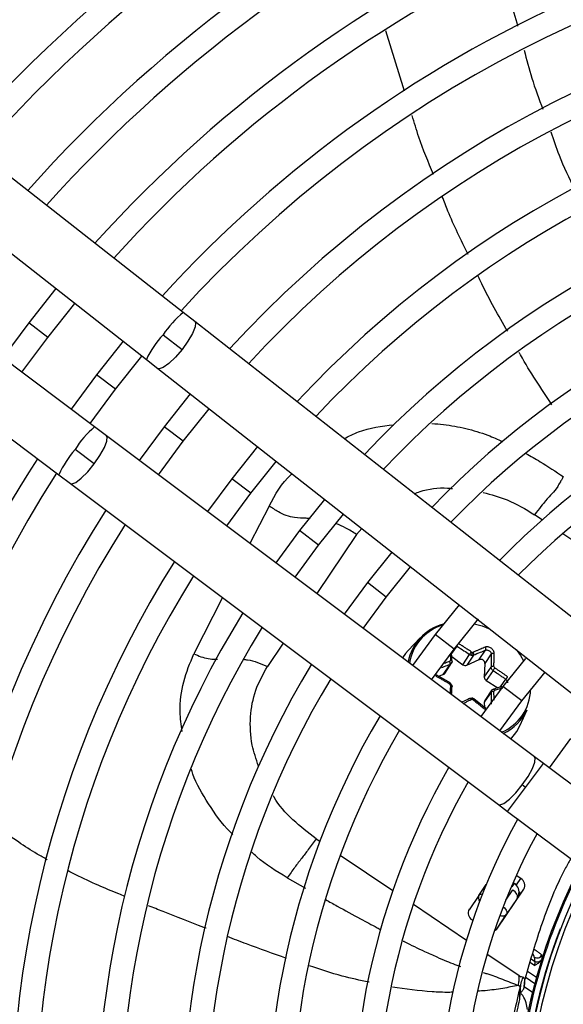
# Model space of a CAD drawing. Units: millimetres. Extents: x 5 to 414, y 3 to 291.
# Drawn here: x 110 to 114, y 246 to 254 of the extents above; entities that cross this region are included whole.
import ezdxf

# ---------------------------------------------------------------- set-up
doc = ezdxf.new("R2010")
doc.units = ezdxf.units.MM

msp = doc.modelspace()

# ---------------------------------------------------------------- linework, layer by layer
at = {"color": 7, "linetype": 'Continuous', "lineweight": 25}
for p, q in [((111.064, 251.3088), (106.3448, 255.0112)), ((106.0567, 254.6441), (110.7759, 250.9416)), ((110.3719, 250.415), (105.5742, 254.0152)), ((105.2941, 253.6419), (110.0918, 250.0418)), ((110.0698, 251.4956), (109.8574, 251.2281)), ((110.0055, 251.1145), (110.2167, 251.3804)), ((111.1539, 251.2382), (111.064, 251.3088)), ((109.8574, 251.2281), (109.654, 250.9538)), ((114.4426, 248.6581), (111.1539, 251.2382)), ((110.9071, 251.1352), (111.0543, 251.0198)), ((109.8033, 250.8417), (110.0055, 251.1145)), ((110.5944, 251.084), (110.3863, 250.8223)), ((110.5344, 250.7087), (110.7413, 250.9688)), ((110.7759, 250.9416), (110.8658, 250.8711)), ((110.3863, 250.8223), (110.1873, 250.5535)), ((110.8658, 250.8711), (114.1545, 248.2909)), ((110.3367, 250.4415), (110.5344, 250.7087)), ((111.1191, 250.6724), (110.9152, 250.4164)), ((111.0633, 250.3028), (111.266, 250.5571)), ((110.4633, 250.3465), (110.3719, 250.415)), ((113.8067, 247.8376), (110.4633, 250.3465)), ((110.9152, 250.4164), (110.7207, 250.1533)), ((110.8701, 250.0412), (111.0633, 250.3028)), ((110.3684, 250.1259), (110.2188, 250.2382)), ((111.6438, 250.2607), (111.4441, 250.0106)), ((111.5922, 249.897), (111.7907, 250.1455)), ((110.0918, 250.0418), (110.1832, 249.9732)), ((110.1832, 249.9732), (113.5266, 247.4643)), ((111.4441, 250.0106), (111.2542, 249.753)), ((111.4035, 249.6409), (111.5922, 249.897)), ((112.1685, 249.8491), (111.973, 249.6048)), ((112.1211, 249.4911), (112.3154, 249.7338)), ((111.973, 249.6048), (111.7876, 249.3527)), ((111.937, 249.2406), (112.1211, 249.4911)), ((112.6933, 249.4374), (112.5019, 249.1989)), ((112.65, 249.0853), (112.8402, 249.3221)), ((112.5019, 249.1989), (112.3211, 248.9524)), ((112.4705, 248.8403), (112.65, 249.0853)), ((113.2181, 249.0256), (113.0308, 248.7931)), ((113.1789, 248.6795), (113.3695, 248.9155)), ((112.9157, 248.7677), (112.8197, 248.6672)), ((113.0308, 248.7931), (112.8547, 248.552)), ((113.0041, 248.4399), (113.1789, 248.6795)), ((113.3759, 248.5964), (113.4261, 248.6708)), ((113.1612, 248.6203), (113.2475, 248.5572)), ((113.2475, 248.5572), (113.3008, 248.6363)), ((113.3315, 248.6319), (113.2781, 248.5529)), ((113.2781, 248.5529), (113.3759, 248.5964)), ((113.47, 248.641), (113.4198, 248.5665)), ((113.7369, 248.6066), (113.5597, 248.3872)), ((113.0951, 248.4808), (113.1485, 248.5598)), ((113.1067, 248.4895), (113.1631, 248.5731)), ((113.4198, 248.5665), (113.4152, 248.4597)), ((113.4152, 248.4597), (113.4685, 248.5388)), ((113.4838, 248.512), (113.4305, 248.4329)), ((113.1496, 248.415), (113.0435, 248.4753)), ((113.0571, 248.4676), (113.0951, 248.4808)), ((113.4305, 248.4329), (113.52, 248.3764)), ((113.7078, 248.2736), (113.89, 248.4985)), ((113.5597, 248.3872), (113.3883, 248.1516)), ((113.4753, 248.3607), (113.4189, 248.2771)), ((113.4283, 248.2139), (113.3331, 248.2903)), ((113.4685, 248.3424), (113.4152, 248.2633)), ((113.5377, 248.0394), (113.7078, 248.2736)), ((113.4152, 248.2633), (113.4169, 248.223)), ((113.6921, 248.0788), (113.7493, 248.2054)), ((114.0886, 247.9814), (113.922, 247.7511)), ((113.8777, 247.7844), (113.8067, 247.8376)), ((114.3063, 247.4627), (113.8777, 247.7844)), ((113.7376, 247.5977), (113.7118, 247.6171)), ((113.5266, 247.4643), (113.5976, 247.4111)), ((113.5976, 247.4111), (114.94, 246.4038)), ((113.7005, 246.8862), (113.6648, 246.9102)), ((113.3732, 246.7531), (113.4309, 246.8387)), ((113.6327, 246.8206), (113.6502, 246.8466)), ((113.3732, 246.7531), (113.2962, 246.6429)), ((113.5186, 246.4974), (113.7241, 246.802)), ((113.6729, 246.7315), (113.5892, 246.6074)), ((113.5157, 246.4945), (113.5892, 246.6074)), ((113.3212, 246.5623), (113.3257, 246.5593)), ((113.8662, 246.2625), (113.8645, 246.2888)), ((113.6921, 245.9481), (113.6996, 246.0565)), ((113.6939, 245.9941), (113.6957, 246.0457)), ((113.7271, 246.0413), (113.7918, 245.9977)), ((113.6919, 245.9417), (113.6939, 245.9941))]:
    msp.add_line(p, q, dxfattribs=at)
at = {"color": 8, "linetype": 'Continuous', "lineweight": 25}
for p, q in [((112.7927, 253.0395), (112.6467, 253.5107)), ((110.0055, 251.1145), (109.8574, 251.2281)), ((110.5344, 250.7087), (110.3863, 250.8223)), ((111.0633, 250.3028), (110.9152, 250.4164)), ((111.5922, 249.897), (111.4441, 250.0106)), ((111.7349, 249.7969), (111.5853, 249.5045)), ((113.8676, 249.6888), (113.8084, 249.7287)), ((112.1211, 249.4911), (111.973, 249.6048)), ((112.4183, 249.5752), (112.4589, 249.6212)), ((114.3839, 249.3406), (114.0277, 249.5808)), ((112.4183, 249.5752), (112.1067, 249.1133)), ((112.65, 249.0853), (112.5019, 249.1989)), ((111.37, 249.0826), (111.1468, 248.6422)), ((113.1789, 248.6795), (113.0308, 248.7931)), ((111.8454, 248.7259), (111.7228, 248.5441)), ((113.2, 248.7031), (113.1596, 248.6433)), ((113.5432, 248.3836), (113.5831, 248.4428)), ((113.7078, 248.2736), (113.5597, 248.3872)), ((113.7376, 247.5977), (113.8777, 247.7844)), ((113.5976, 247.4111), (113.7376, 247.5977)), ((112.1012, 247.1977), (112.1313, 247.1774)), ((112.2905, 247.07), (112.7011, 246.7931)), ((111.8762, 246.8928), (112.0177, 246.8112)), ((113.6677, 246.8376), (113.7005, 246.8862)), ((113.6327, 246.8206), (113.6272, 246.8243)), ((113.6398, 246.8536), (113.6502, 246.8466)), ((113.6502, 246.8466), (113.655, 246.848)), ((113.5835, 246.7181), (113.6371, 246.7976)), ((113.6729, 246.7315), (113.6775, 246.7328)), ((112.8614, 246.6849), (113.2757, 246.4055)), ((114.0103, 246.4917), (114.0074, 246.4928)), ((113.4377, 246.2962), (113.6765, 246.1351)), ((113.8076, 246.206), (113.7724, 246.2297)), ((113.7815, 246.2593), (113.808, 246.2415)), ((113.6765, 246.1351), (113.7, 246.1193)), ((113.7521, 246.1636), (113.8229, 246.1158)), ((113.809, 246.0645), (113.7413, 246.1101))]:
    msp.add_line(p, q, dxfattribs=at)
at = {"color": 8, "linetype": 'Continuous', "lineweight": 25, "flags": 128}
for points in [[(111.1537, 251.2384), (111.1594, 251.2294), (111.1568, 251.1962), (111.1365, 251.1459), (111.1009, 251.0847), (111.0543, 251.0198)], [(111.0543, 251.0198), (111.0023, 250.9591), (110.9513, 250.9099), (110.9073, 250.8782), (110.8757, 250.8678), (110.8658, 250.8711)], [(110.3684, 250.1259), (110.4136, 250.1918), (110.4479, 250.2538), (110.4671, 250.3045), (110.469, 250.3377), (110.4633, 250.3465)], [(110.183, 249.9734), (110.1932, 249.9701), (110.2245, 249.9813), (110.2678, 250.0139), (110.3178, 250.0642), (110.3684, 250.1259)], [(113.7118, 247.6171), (113.757, 247.683), (113.7913, 247.745), (113.8105, 247.7957), (113.8124, 247.8289), (113.8067, 247.8376)], [(113.5266, 247.4643), (113.5366, 247.4613), (113.568, 247.4724), (113.6112, 247.5051), (113.6612, 247.5553), (113.7118, 247.6171)], [(113.5631, 246.6662), (113.5636, 246.6657), (113.5728, 246.6572), (113.5805, 246.6481), (113.5864, 246.6389), (113.5904, 246.6299), (113.5922, 246.6215), (113.5918, 246.6139), (113.5892, 246.6074)]]:
    msp.add_lwpolyline(points, dxfattribs=at)
at = {"color": 7, "linetype": 'Continuous', "lineweight": 25, "flags": 128}
for points in [[(113.3369, 248.8768), (113.3984, 248.86), (113.4616, 248.8345)], [(112.8197, 248.6672), (112.7994, 248.6442), (112.7755, 248.6114)], [(113.6638, 248.6759), (113.6978, 248.629), (113.7216, 248.5885)], [(113.1638, 248.5823), (113.1644, 248.584), (113.1644, 248.5856), (113.1637, 248.5872), (113.1623, 248.5887), (113.1603, 248.5899), (113.1578, 248.5909), (113.1549, 248.5917), (113.1517, 248.5921)], [(113.1485, 248.4127), (113.1492, 248.414), (113.1496, 248.4148), (113.1496, 248.4149), (113.1493, 248.4145), (113.1486, 248.4135), (113.1476, 248.412), (113.1464, 248.41), (113.1449, 248.4076)], [(113.1638, 248.3859), (113.1644, 248.3873), (113.1644, 248.3888), (113.1637, 248.3902), (113.1623, 248.3916), (113.1603, 248.3929), (113.1578, 248.394), (113.1549, 248.3949), (113.1517, 248.3956)], [(113.4838, 248.3648), (113.4851, 248.3661), (113.4867, 248.3667), (113.4884, 248.3666), (113.4902, 248.3659), (113.4921, 248.3645), (113.494, 248.3625), (113.4957, 248.3601), (113.4973, 248.3573)], [(113.3162, 248.2948), (113.3172, 248.2959), (113.3182, 248.2964), (113.3191, 248.2963), (113.3198, 248.2954), (113.3204, 248.2938), (113.3209, 248.2917), (113.3211, 248.2891), (113.3211, 248.2861)], [(113.6233, 247.9753), (113.6683, 248.0342), (113.6921, 248.0788)], [(113.6729, 246.7315), (113.6755, 246.738), (113.6759, 246.7456), (113.6741, 246.7541), (113.6701, 246.763), (113.6642, 246.7722), (113.6565, 246.7813), (113.6473, 246.7898), (113.6371, 246.7976)]]:
    msp.add_lwpolyline(points, dxfattribs=at)
at = {"color": 7, "linetype": 'Continuous', "lineweight": 25}
for centre, radius in [((118.0554, 245.0709), 18.0032), ((118.0554, 244.9376), 15.7667), ((118.0554, 244.9376), 15.7333), ((118.0554, 244.9376), 15.6133), ((118.0554, 244.9376), 15.58)]:
    msp.add_circle(centre, radius, dxfattribs=at)
for centre, radius, start, end in [((118.0554, 244.9376), 13, 112.99951, 138.81006), ((118.0554, 244.9376), 12.8133, 113.00679, 138.76524), ((118.0554, 244.9376), 12.3333, 113.02651, 138.64374), ((118.0554, 244.9376), 12.1467, 113.0346, 138.59389), ((118.0554, 244.9376), 11.6667, 113.0566, 138.45837), ((118.0554, 244.9376), 11.48, 113.06565, 138.4026), ((118.0554, 244.9376), 11, 113.09033, 138.25049), ((118.0554, 244.9376), 10.8133, 113.10052, 138.18768), ((118.0554, 244.9376), 10.3333, 113.12842, 138.01572), ((118.0554, 244.9376), 9.48, 57.33308, 137.66692), ((118.0554, 244.9376), 10.1467, 113.13998, 137.94445), ((118.0554, 244.9376), 9, 57.55842, 137.44158), ((118.0554, 244.9376), 9.6667, 113.17176, 137.7485), ((118.0554, 244.9376), 8.8133, 57.65271, 137.34729), ((118.0554, 244.9376), 8.3333, 57.91461, 137.08539), ((118.0554, 244.9376), 8.1467, 58.02483, 136.97517), ((118.0554, 244.9376), 7.6667, 58.33299, 136.66701), ((118.0554, 244.9376), 7.48, 58.46356, 136.53644), ((118.0554, 244.9376), 7, 58.83142, 136.16858), ((118.0554, 244.9376), 6.8133, 58.98855, 136.032), ((118.0554, 244.9376), 6.3333, 59.43537, 135.56463), ((118.0554, 244.9376), 6.1467, 59.6281, 135.3719), ((118.0554, 244.9376), 9.6667, 147.2515, 171.82824), ((118.0554, 244.9376), 9.48, 147.33308, 227.66692), ((118.0554, 244.9376), 9, 147.55842, 227.44158), ((118.0554, 244.9376), 8.8133, 147.65271, 227.34729), ((118.0554, 244.9376), 8.3333, 147.91461, 227.08539), ((118.0554, 244.9376), 8.1467, 148.02483, 226.97517), ((118.0554, 244.9376), 7.6667, 148.33299, 226.66701), ((118.0554, 244.9376), 7.48, 148.46356, 226.53644), ((113.1925, 248.5068), 0.3798, 105.09128, 169.12796), ((113.192, 248.5159), 0.3642, 135.80583, 171.56972), ((113.2736, 248.6512), 0.0476, 333.57948, 2.5069), ((113.3231, 248.6658), 0.0126, 261.0317, 292.51351), ((113.1224, 248.567), 0.027, 344.68591, 33.76699), ((113.3874, 248.566), 0.0324, 0.84709, 110.7632), ((118.0554, 244.9376), 7, 148.83142, 226.16858), ((113.2667, 248.5819), 0.0313, 232.22649, 291.52926), ((113.4837, 248.5224), 0.0224, 72.5246, 132.73234), ((113.3069, 248.6469), 0.2225, 322.65924, 328.81355), ((118.0554, 244.9376), 6.8133, 148.98855, 226.01145), ((113.088, 248.5022), 0.0226, 288.33452, 325.70157), ((113.4464, 248.4597), 0.0312, 179.99272, 239.41326), ((113.4847, 248.321), 0.0268, 77.72399, 127.19277), ((113.3193, 248.2741), 0.0122, 81.31494, 114.55176), ((113.4379, 248.2645), 0.0227, 146.40933, 183.02859), ((113.4077, 248.3617), 0.3756, 294.54209, 335.41766), ((118.0554, 244.9376), 6.3333, 149.45392, 225.56463), ((118.0554, 244.9376), 6.1467, 149.6281, 225.3719), ((118.0554, 244.9376), 5.6667, 150.18241, 224.72117), ((118.0554, 244.9376), 5.48, 150.42441, 224.57559), ((118.0554, 244.9376), 5, 151.13041, 223.86959), ((118.0554, 244.9376), 4.8133, 151.44338, 223.55662), ((118.0554, 244.9376), 4.3933, 152.24597, 178.23393), ((113.6696, 246.8321), 0.0622, 331.0878, 60.3131), ((118.0554, 244.9376), 4.3333, 153.18078, 221.81922), ((113.641, 246.7719), 0.0521, 326.90303, 12.34981), ((118.0554, 244.9376), 4.3, 154.62733, 220.37267), ((113.352, 246.6164), 0.0622, 151.0878, 240.3131), ((113.4771, 246.5258), 0.0503, 291.42151, 325.60849), ((118.0554, 244.9376), 4.3364, 158.98389, 177.72111), ((113.8277, 246.3063), 0.0408, 237.99776, 334.54089), ((113.8295, 246.2766), 0.0412, 238.45863, 317.70643)]:
    msp.add_arc(centre, radius, start, end, dxfattribs=at)
at = {"color": 8, "linetype": 'Continuous', "lineweight": 25}
for centre, radius, start, end in [((111.5866, 250.6784), 0.8187, 129.66081, 146.08599), ((111.4051, 250.6565), 0.6908, 136.12796, 155.62286), ((110.8101, 249.8811), 0.6908, 129.37714, 148.87204), ((110.8359, 249.7001), 0.8187, 138.91401, 155.33919), ((113.2032, 248.5018), 0.3821, 107.61256, 135.4656), ((113.4077, 248.3702), 0.3691, 292.77062, 358.68071), ((118.0554, 244.9376), 4.3836, 152.26648, 178.23393), ((113.3956, 246.7325), 0.0305, 81.11841, 137.44617), ((113.6091, 246.7791), 0.0833, 333.73202, 0.63381)]:
    msp.add_arc(centre, radius, start, end, dxfattribs=at)
at = {"color": 7, "linetype": 'Continuous', "lineweight": 25}
for centre, major_axis, ratio, start_param, end_param in [((113.3207, 248.6648), (0.0114, -0.007), 0.809683, 4.638299, 5.204123), ((113.1386, 248.593), (0.0122, -0.0058), 0.836997, 5.587582, 6.718719), ((113.503, 248.541), (0.0107, -0.0081), 0.811505, 3.65982, 4.790957), ((113.1386, 248.3974), (0.012, -0.006), 0.886276, 0.362455, 1.493593), ((113.503, 248.3454), (0.00995, -0.00914), 0.837424, 2.697447, 3.828584), ((113.3208, 248.2736), (0.00998, -0.00899), 0.884195, 1.655182, 2.221006), ((113.6034, 246.7775), (0.0667, 0.0503), 0.997248, 5.382754, 6.612907)]:
    msp.add_ellipse(centre, major_axis=major_axis, ratio=ratio, start_param=start_param, end_param=end_param, dxfattribs=at)
at = {"color": 8, "linetype": 'Continuous', "lineweight": 25}
for centre, major_axis, ratio, start_param, end_param in [((113.442, 246.7062), (0.0684, -0.0475), 0.540313, 3.156513, 4.033093), ((113.6034, 246.7775), (0.0667, 0.0503), 0.997248, 5.05161, 5.382754), ((113.7275, 246.3245), (0.0766, -0.0605), 0.297179, 0.253667, 0.800738)]:
    msp.add_ellipse(centre, major_axis=major_axis, ratio=ratio, start_param=start_param, end_param=end_param, dxfattribs=at)
for points, knots in [([(112.2923, 256.2335), (112.0104, 256.0801), (111.4424, 255.771), (110.6504, 255.234), (109.9016, 254.6471), (109.2575, 254.0524), (108.809, 253.5929), (108.6014, 253.345), (108.5487, 253.2821)], [0, 0, 0, 0, 0.191347, 0.385445, 0.582475, 0.781998, 0.944661, 1, 1, 1, 1]), ([(113.0186, 252.3885), (112.9781, 252.4849), (112.9148, 252.6355), (112.8685, 252.7923), (112.8518, 252.8488)], [0, 0, 0, 0, 0.639915, 1, 1, 1, 1]), ([(113.289, 251.7629), (113.2338, 251.8747), (113.1609, 252.0222), (113.1019, 252.1759), (113.0875, 252.2131)], [0, 0, 0, 0, 0.757825, 1, 1, 1, 1]), ([(113.5981, 251.1621), (113.5272, 251.2842), (113.4454, 251.4251), (113.3773, 251.573), (113.3682, 251.5927)], [0, 0, 0, 0, 0.867088, 1, 1, 1, 1]), ([(113.9441, 250.5888), (113.8582, 250.7159), (113.7682, 250.849), (113.6916, 250.9902), (113.6881, 250.9966)], [0, 0, 0, 0, 0.954407, 1, 1, 1, 1]), ([(112.3202, 250.3232), (112.3573, 250.3425), (112.4747, 250.4034), (112.614, 250.4206), (112.7092, 250.4323)], [0, 0, 0, 0, 0.316342, 1, 1, 1, 1]), ([(113.0064, 250.4409), (113.0366, 250.4391), (113.1247, 250.4338), (113.2714, 250.404), (113.4264, 250.3607), (113.5203, 250.3174), (113.5586, 250.2997)], [0, 0, 0, 0, 0.16208, 0.473332, 0.785164, 1, 1, 1, 1]), ([(113.7403, 250.2084), (113.7776, 250.187), (113.8777, 250.1295), (113.9728, 250.0665), (114.0326, 250.027)], [0, 0, 0, 0, 0.372465, 1, 1, 1, 1]), ([(111.7349, 249.7969), (111.7825, 249.8872), (111.8314, 249.98), (111.9121, 250.0468), (111.9142, 250.0485)], [0, 0, 0, 0, 0.973655, 1, 1, 1, 1]), ([(112.8685, 249.893), (112.8835, 249.8988), (112.9633, 249.9295), (113.0667, 249.9435), (113.1535, 249.9347), (113.1659, 249.9334)], [0, 0, 0, 0, 0.165652, 0.880684, 1, 1, 1, 1]), ([(113.4057, 249.9025), (113.4691, 249.8861), (113.6106, 249.8496), (113.7381, 249.7717), (113.8084, 249.7287)], [0, 0, 0, 0, 0.4483307, 1, 1, 1, 1]), ([(112.0544, 249.6991), (112.0443, 249.6998), (112.004, 249.7024), (111.9458, 249.7022), (111.87, 249.7181), (111.8013, 249.7536), (111.7586, 249.7815), (111.7349, 249.7969)], [0, 0, 0, 0, 0.098601, 0.39299, 0.591987, 0.774162, 1, 1, 1, 1]), ([(112.4183, 249.5752), (112.3902, 249.5927), (112.3401, 249.6239), (112.2869, 249.6467), (112.2635, 249.6567)], [0, 0, 0, 0, 0.559933, 1, 1, 1, 1]), ([(111.0548, 248.0346), (111.0479, 248.0863), (111.0302, 248.2193), (111.0581, 248.4276), (111.1172, 248.5707), (111.1468, 248.6422)], [0, 0, 0, 0, 0.240695, 0.620723, 1, 1, 1, 1]), ([(111.1468, 248.6422), (111.1836, 248.6265), (111.2374, 248.6036), (111.303, 248.5998), (111.3256, 248.6012), (111.3317, 248.6015)], [0, 0, 0, 0, 0.613027, 0.894086, 1, 1, 1, 1]), ([(111.5347, 248.599), (111.5451, 248.5979), (111.6079, 248.5909), (111.6705, 248.5654), (111.7228, 248.5441)], [0, 0, 0, 0, 0.166039, 1, 1, 1, 1]), ([(113.1449, 248.582), (113.1339, 248.5781), (113.1199, 248.5731), (113.1058, 248.5678), (113.1027, 248.5666)], [0, 0, 0, 0, 0.7797464, 1, 1, 1, 1]), ([(113.1487, 248.6348), (113.1488, 248.6346), (113.1493, 248.6273), (113.1504, 248.613), (113.1513, 248.5989), (113.1517, 248.5921)], [0, 0, 0, 0, 0.014475, 0.523878, 1, 1, 1, 1]), ([(111.652, 247.7655), (111.6334, 247.8199), (111.5899, 247.947), (111.5825, 248.15), (111.6197, 248.362), (111.6884, 248.4834), (111.7228, 248.5441)], [0, 0, 0, 0, 0.199834, 0.466572, 0.733265, 1, 1, 1, 1]), ([(113.081, 248.5346), (113.0881, 248.5373), (113.1108, 248.5461), (113.1332, 248.5543), (113.1485, 248.5598)], [0, 0, 0, 0, 0.313543, 1, 1, 1, 1]), ([(113.5831, 248.4428), (113.5853, 248.4408), (113.5893, 248.4372), (113.5938, 248.4301), (113.5967, 248.4227), (113.5971, 248.4178), (113.5973, 248.4153)], [0, 0, 0, 0, 0.267568, 0.501312, 0.755389, 1, 1, 1, 1]), ([(113.1517, 248.3956), (113.151, 248.3842), (113.1497, 248.3649), (113.1483, 248.3437), (113.1475, 248.334), (113.1474, 248.3324)], [0, 0, 0, 0, 0.544444, 0.921848, 1, 1, 1, 1]), ([(113.492, 248.2803), (113.4919, 248.2877), (113.4916, 248.3029), (113.4911, 248.3252), (113.4906, 248.34), (113.4904, 248.3472)], [0, 0, 0, 0, 0.32979, 0.676211, 1, 1, 1, 1]), ([(113.4973, 248.3573), (113.5078, 248.3606), (113.5258, 248.3664), (113.5464, 248.3728), (113.5564, 248.3757), (113.559, 248.3765)], [0, 0, 0, 0, 0.508208, 0.86874, 1, 1, 1, 1]), ([(113.2506, 248.2549), (113.2507, 248.2549), (113.2582, 248.2586), (113.273, 248.2656), (113.2941, 248.2757), (113.3078, 248.2821), (113.3142, 248.2851)], [0, 0, 0, 0, 0.003828, 0.347303, 0.695054, 1, 1, 1, 1]), ([(113.4685, 248.3424), (113.469, 248.3216), (113.4698, 248.2907), (113.4699, 248.259), (113.4699, 248.2486)], [0, 0, 0, 0, 0.671444, 1, 1, 1, 1]), ([(111.4519, 247.2309), (111.445, 247.2374), (111.3681, 247.3085), (111.2608, 247.4681), (111.1586, 247.6342), (111.131, 247.7274), (111.1274, 247.7396)], [0, 0, 0, 0, 0.044229, 0.489099, 0.932867, 1, 1, 1, 1]), ([(112.1012, 247.1977), (112.0397, 247.2452), (111.9166, 247.3404), (111.8067, 247.4601), (111.7695, 247.5292), (111.7678, 247.5323)], [0, 0, 0, 0, 0.488538, 0.977009, 1, 1, 1, 1]), ([(110.0017, 247.0331), (109.9756, 247.0478), (109.8997, 247.0906), (109.757, 247.1821), (109.6453, 247.2654), (109.5796, 247.3144)], [0, 0, 0, 0, 0.177383, 0.516277, 1, 1, 1, 1]), ([(111.8762, 246.8928), (111.7924, 246.9432), (111.6925, 247.0033), (111.6117, 247.0809), (111.5988, 247.0934)], [0, 0, 0, 0, 0.839502, 1, 1, 1, 1]), ([(110.6085, 246.7466), (110.5926, 246.7529), (110.5226, 246.7805), (110.3946, 246.836), (110.2619, 246.8951), (110.1842, 246.9354), (110.1641, 246.9458)], [0, 0, 0, 0, 0.105569, 0.463224, 0.860802, 1, 1, 1, 1]), ([(111.2422, 246.4972), (111.2362, 246.4995), (111.1237, 246.5428), (110.9733, 246.6016), (110.8299, 246.6587), (110.7917, 246.6739)], [0, 0, 0, 0, 0.039613, 0.74409, 1, 1, 1, 1]), ([(112.1761, 246.7216), (112.2061, 246.7046), (112.2968, 246.6535), (112.4311, 246.5806), (112.5451, 246.5193), (112.5983, 246.4916), (112.6081, 246.4866)], [0, 0, 0, 0, 0.209447, 0.632936, 0.932606, 1, 1, 1, 1]), ([(113.5401, 246.5977), (113.5459, 246.5963), (113.56, 246.5929), (113.5779, 246.5965), (113.5854, 246.6038), (113.5892, 246.6074)], [0, 0, 0, 0, 0.259149, 0.628525, 1, 1, 1, 1]), ([(111.8698, 246.2624), (111.7655, 246.2994), (111.611, 246.3541), (111.4587, 246.4134), (111.4093, 246.4327)], [0, 0, 0, 0, 0.6755653, 1, 1, 1, 1]), ([(112.781, 246.3979), (112.7841, 246.3964), (112.84, 246.3681), (112.9283, 246.3262), (113.0383, 246.2763), (113.1166, 246.2426), (113.1685, 246.2216), (113.2013, 246.2093), (113.2159, 246.2039), (113.225, 246.2007), (113.2286, 246.1995)], [0, 0, 0, 0, 0.0210747, 0.379032, 0.5937659, 0.7593185, 0.9032271, 0.9400193, 0.9765968, 1, 1, 1, 1]), ([(113.8043, 246.3333), (113.8071, 246.3315), (113.8204, 246.3229), (113.8383, 246.3103), (113.8574, 246.2962), (113.8621, 246.2913), (113.8645, 246.2888)], [0, 0, 0, 0, 0.076635, 0.362924, 0.672185, 1, 1, 1, 1]), ([(112.515, 246.0763), (112.4448, 246.091), (112.2879, 246.1238), (112.1355, 246.1749), (112.0513, 246.2032)], [0, 0, 0, 0, 0.447785, 1, 1, 1, 1]), ([(113.4065, 246.1511), (113.4161, 246.1486), (113.4662, 246.1358), (113.5559, 246.0994), (113.6401, 246.0669), (113.6817, 246.0508)], [0, 0, 0, 0, 0.107969, 0.559418, 1, 1, 1, 1]), ([(113.6817, 246.0508), (113.6835, 246.0642), (113.6872, 246.0904), (113.6897, 246.1182), (113.6863, 246.1208), (113.6841, 246.1224)], [0, 0, 0, 0, 0.278355, 0.549445, 1, 1, 1, 1]), ([(113.1721, 245.9974), (113.1611, 245.9972), (113.1063, 245.996), (112.9478, 246.0024), (112.8006, 246.0234), (112.6975, 246.0381)], [0, 0, 0, 0, 0.069765, 0.348259, 1, 1, 1, 1]), ([(113.6817, 246.0508), (113.6413, 246.0429), (113.556, 246.0263), (113.4495, 246.0113), (113.383, 246.0069), (113.363, 246.0056)], [0, 0, 0, 0, 0.386129, 0.814472, 1, 1, 1, 1])]:
    msp.add_open_spline(points, degree=3, knots=knots, dxfattribs=at)
at = {"color": 7, "linetype": 'Continuous', "lineweight": 25}
for points, knots in [([(113.5699, 254.0299), (113.5843, 253.9373), (113.6097, 253.7739), (113.656, 253.6153), (113.676, 253.5466)], [0, 0, 0, 0, 0.567155, 1, 1, 1, 1]), ([(113.727, 253.3588), (113.7455, 253.2859), (113.7851, 253.1291), (113.8422, 252.9777), (113.8728, 252.8968)], [0, 0, 0, 0, 0.46526, 1, 1, 1, 1]), ([(113.9352, 252.721), (113.9558, 252.66), (114.0077, 252.5062), (114.077, 252.3592), (114.1189, 252.2706)], [0, 0, 0, 0, 0.396542, 1, 1, 1, 1]), ([(114.0326, 250.027), (114.0283, 250.0194), (114.02, 250.0046), (114.0046, 249.9763), (113.9758, 249.9284), (113.9426, 249.8904), (113.9053, 249.8515), (113.8595, 249.7972), (113.8257, 249.7518), (113.8084, 249.7287)], [0, 0, 0, 0, 0.038429, 0.074743, 0.159014, 0.399546, 0.692074, 0.843401, 1, 1, 1, 1]), ([(113.2, 248.7031), (113.219, 248.691), (113.2529, 248.6693), (113.2862, 248.6464), (113.3008, 248.6363)], [0, 0, 0, 0, 0.559817, 1, 1, 1, 1]), ([(113.3142, 248.6561), (113.3038, 248.6633), (113.286, 248.6757), (113.2606, 248.6927), (113.2372, 248.7083), (113.221, 248.7185), (113.2124, 248.724)], [0, 0, 0, 0, 0.3102143, 0.5302515, 0.7486066, 1, 1, 1, 1]), ([(113.3008, 248.6363), (113.3015, 248.6375), (113.3026, 248.6393), (113.3048, 248.6427), (113.3066, 248.6455), (113.3087, 248.6484), (113.3113, 248.6522), (113.3131, 248.6546), (113.3142, 248.6561)], [0, 0, 0, 0, 0.237366, 0.366259, 0.498379, 0.63074, 0.760321, 1, 1, 1, 1]), ([(113.4234, 248.6939), (113.4117, 248.6892), (113.3932, 248.6817), (113.3674, 248.671), (113.3474, 248.6625), (113.3341, 248.6568), (113.3279, 248.6541)], [0, 0, 0, 0, 0.375075, 0.590546, 0.8087, 1, 1, 1, 1]), ([(113.3315, 248.6319), (113.3321, 248.6331), (113.333, 248.635), (113.3332, 248.6386), (113.3329, 248.6418), (113.3321, 248.6452), (113.3307, 248.6495), (113.329, 248.6523), (113.3279, 248.6541)], [0, 0, 0, 0, 0.2390045, 0.3683855, 0.5006768, 0.6328677, 0.761961, 1, 1, 1, 1]), ([(113.3315, 248.6319), (113.3494, 248.6395), (113.3814, 248.6531), (113.4125, 248.6654), (113.4261, 248.6708)], [0, 0, 0, 0, 0.560156, 1, 1, 1, 1]), ([(113.4924, 248.647), (113.4924, 248.647), (113.4924, 248.647), (113.4924, 248.647), (113.4924, 248.6471), (113.4924, 248.6473), (113.4924, 248.6482), (113.4922, 248.6518), (113.4909, 248.6589), (113.4863, 248.669), (113.4787, 248.6788), (113.4689, 248.6869), (113.4579, 248.6929), (113.4459, 248.6963), (113.4338, 248.697), (113.4269, 248.6949), (113.4234, 248.6939)], [0, 0, 0, 0, 0.000023, 0.000185, 0.00062, 0.002243, 0.0085, 0.033053, 0.130067, 0.254274, 0.383927, 0.50094, 0.621819, 0.747509, 0.874201, 1, 1, 1, 1]), ([(113.4261, 248.6708), (113.4269, 248.6721), (113.428, 248.6741), (113.4285, 248.6779), (113.4284, 248.6813), (113.4277, 248.6847), (113.4263, 248.6892), (113.4246, 248.692), (113.4234, 248.6939)], [0, 0, 0, 0, 0.238104, 0.367489, 0.5, 0.632511, 0.761896, 1, 1, 1, 1]), ([(113.4261, 248.6708), (113.4284, 248.6714), (113.4327, 248.6725), (113.4401, 248.6719), (113.4476, 248.6696), (113.4548, 248.6657), (113.4611, 248.6604), (113.4659, 248.6544), (113.4692, 248.6477), (113.4698, 248.6433), (113.47, 248.641)], [0, 0, 0, 0, 0.133786, 0.250655, 0.377691, 0.499994, 0.622348, 0.749335, 0.866271, 1, 1, 1, 1]), ([(113.1638, 248.5823), (113.1637, 248.5798), (113.1635, 248.5749), (113.1603, 248.5683), (113.1554, 248.563), (113.1508, 248.5609), (113.1485, 248.5598)], [0, 0, 0, 0, 0.250012, 0.499999, 0.749987, 1, 1, 1, 1]), ([(113.1638, 248.5823), (113.1626, 248.6021), (113.1612, 248.625), (113.1593, 248.6471), (113.1591, 248.6501)], [0, 0, 0, 0, 0.861872, 1, 1, 1, 1]), ([(113.16, 248.5686), (113.1615, 248.5711), (113.1643, 248.5762), (113.1644, 248.5822), (113.1645, 248.5851)], [0, 0, 0, 0, 0.500488, 1, 1, 1, 1]), ([(113.3162, 248.6301), (113.3135, 248.6306), (113.3081, 248.6318), (113.3033, 248.6348), (113.3008, 248.6363)], [0, 0, 0, 0, 0.493244, 1, 1, 1, 1]), ([(113.3315, 248.6319), (113.329, 248.6311), (113.3243, 248.6294), (113.3189, 248.6299), (113.3162, 248.6301)], [0, 0, 0, 0, 0.506755, 1, 1, 1, 1]), ([(113.47, 248.641), (113.47, 248.6223), (113.4698, 248.5889), (113.4689, 248.5541), (113.4685, 248.5388)], [0, 0, 0, 0, 0.559817, 1, 1, 1, 1]), ([(113.47, 248.641), (113.4709, 248.6421), (113.4723, 248.6439), (113.4757, 248.6458), (113.4788, 248.6469), (113.4822, 248.6476), (113.4858, 248.6478), (113.4893, 248.6476), (113.4914, 248.6472), (113.4924, 248.647)], [0, 0, 0, 0, 0.234141, 0.362257, 0.494205, 0.626926, 0.75725, 0.882336, 1, 1, 1, 1]), ([(113.4904, 248.5437), (113.4908, 248.5545), (113.4914, 248.5729), (113.4919, 248.5989), (113.4923, 248.6225), (113.4924, 248.6386), (113.4924, 248.647)], [0, 0, 0, 0, 0.307839, 0.521231, 0.75111, 1, 1, 1, 1]), ([(113.4838, 248.512), (113.4816, 248.5137), (113.477, 248.5171), (113.4721, 248.5238), (113.4689, 248.5313), (113.4686, 248.5363), (113.4685, 248.5388)], [0, 0, 0, 0, 0.250013, 0.500001, 0.749988, 1, 1, 1, 1]), ([(113.4838, 248.512), (113.4953, 248.5043), (113.5141, 248.4917), (113.54, 248.4738), (113.5617, 248.4584), (113.576, 248.448), (113.5831, 248.4428)], [0, 0, 0, 0, 0.340159, 0.560161, 0.780105, 1, 1, 1, 1]), ([(113.5979, 248.462), (113.5854, 248.4711), (113.5656, 248.4854), (113.5385, 248.5041), (113.5175, 248.5183), (113.5039, 248.5273), (113.4973, 248.5317)], [0, 0, 0, 0, 0.379654, 0.600299, 0.806114, 1, 1, 1, 1]), ([(113.043, 248.4727), (113.0433, 248.4736), (113.0437, 248.4751), (113.0435, 248.4755), (113.0429, 248.4751), (113.042, 248.4741), (113.0404, 248.472), (113.0389, 248.4695), (113.0379, 248.4679)], [0, 0, 0, 0, 0.238104, 0.367489, 0.5, 0.632511, 0.761896, 1, 1, 1, 1]), ([(113.0379, 248.4679), (113.0516, 248.4605), (113.0732, 248.4489), (113.1019, 248.4326), (113.1239, 248.4199), (113.138, 248.4116), (113.1449, 248.4076)], [0, 0, 0, 0, 0.3796545, 0.6002989, 0.8061141, 1, 1, 1, 1]), ([(113.5831, 248.4428), (113.5841, 248.4438), (113.5857, 248.4453), (113.5883, 248.4485), (113.5905, 248.4512), (113.5927, 248.4541), (113.5954, 248.4579), (113.5969, 248.4604), (113.5979, 248.462)], [0, 0, 0, 0, 0.238104, 0.367489, 0.5, 0.632511, 0.761896, 1, 1, 1, 1]), ([(113.1485, 248.4127), (113.1508, 248.4111), (113.1554, 248.4078), (113.1603, 248.401), (113.1635, 248.3935), (113.1637, 248.3884), (113.1638, 248.3859)], [0, 0, 0, 0, 0.250013, 0.500001, 0.749988, 1, 1, 1, 1]), ([(113.1597, 248.3231), (113.1601, 248.3279), (113.1617, 248.3491), (113.1629, 248.3698), (113.1638, 248.3859)], [0, 0, 0, 0, 0.223413, 1, 1, 1, 1]), ([(113.4685, 248.3424), (113.4686, 248.3449), (113.4689, 248.3499), (113.4721, 248.3565), (113.477, 248.3619), (113.4816, 248.3638), (113.4838, 248.3648)], [0, 0, 0, 0, 0.250012, 0.499999, 0.749987, 1, 1, 1, 1]), ([(113.5527, 248.3864), (113.5445, 248.384), (113.5234, 248.3777), (113.5017, 248.3706), (113.4884, 248.3663)], [0, 0, 0, 0, 0.38845, 1, 1, 1, 1]), ([(113.3008, 248.2927), (113.2822, 248.2841), (113.2617, 248.2747), (113.2409, 248.2645), (113.239, 248.2636)], [0, 0, 0, 0, 0.909777, 1, 1, 1, 1]), ([(113.3008, 248.2927), (113.3033, 248.2936), (113.3081, 248.2954), (113.3135, 248.295), (113.3162, 248.2948)], [0, 0, 0, 0, 0.506755, 1, 1, 1, 1]), ([(113.3008, 248.2927), (113.3015, 248.2935), (113.3026, 248.2946), (113.3048, 248.2944), (113.3067, 248.2937), (113.3087, 248.2922), (113.3113, 248.2896), (113.3131, 248.2869), (113.3142, 248.2851)], [0, 0, 0, 0, 0.239004, 0.368386, 0.500677, 0.632868, 0.761961, 1, 1, 1, 1]), ([(113.3331, 248.2903), (113.3309, 248.2918), (113.3263, 248.2948), (113.3211, 248.2959), (113.3185, 248.2965)], [0, 0, 0, 0, 0.497627, 1, 1, 1, 1]), ([(113.3315, 248.2884), (113.3321, 248.2891), (113.333, 248.2902), (113.3332, 248.2904), (113.3329, 248.2899), (113.3321, 248.2889), (113.3307, 248.2869), (113.329, 248.2846), (113.3279, 248.2832)], [0, 0, 0, 0, 0.237366, 0.366259, 0.498379, 0.63074, 0.760321, 1, 1, 1, 1]), ([(113.3279, 248.2832), (113.3379, 248.2754), (113.3551, 248.262), (113.379, 248.2428), (113.4009, 248.2249), (113.4156, 248.2126), (113.4234, 248.206)], [0, 0, 0, 0, 0.3102143, 0.5302515, 0.7486066, 1, 1, 1, 1]), ([(113.4261, 248.2124), (113.4269, 248.213), (113.428, 248.214), (113.4285, 248.2139), (113.4284, 248.2132), (113.4277, 248.212), (113.4266, 248.2103), (113.4252, 248.2083), (113.424, 248.2067), (113.4234, 248.206)], [0, 0, 0, 0, 0.234141, 0.362256, 0.494205, 0.626925, 0.757249, 0.882336, 1, 1, 1, 1]), ([(112.1012, 247.1977), (112.0801, 247.1681), (112.0386, 247.1102), (111.986, 247.0412), (111.9366, 246.9765), (111.8961, 246.9205), (111.8762, 246.8928)], [0, 0, 0, 0, 0.236604, 0.464285, 0.735307, 1, 1, 1, 1]), ([(114.0906, 247.0411), (114.0753, 247.0137), (113.9861, 246.8538), (113.8599, 246.5405), (113.7745, 246.2455), (113.7318, 246.0978)], [0, 0, 0, 0, 0.093997, 0.546538, 1, 1, 1, 1]), ([(113.8061, 246.2717), (113.8064, 246.2661), (113.8069, 246.2561), (113.8076, 246.246), (113.808, 246.2415)], [0, 0, 0, 0, 0.5600071, 1, 1, 1, 1]), ([(113.8076, 246.206), (113.8106, 246.2078), (113.8166, 246.2115), (113.8269, 246.2179), (113.8383, 246.2258), (113.8505, 246.236), (113.8568, 246.2445), (113.86, 246.2489)], [0, 0, 0, 0, 0.152755, 0.30459, 0.528185, 0.75852, 1, 1, 1, 1]), ([(113.808, 246.2415), (113.8085, 246.239), (113.8094, 246.2348), (113.8093, 246.2255), (113.8088, 246.2165), (113.808, 246.2095), (113.8076, 246.206)], [0, 0, 0, 0, 0.336737, 0.556847, 0.778087, 1, 1, 1, 1]), ([(113.86, 246.2489), (113.8614, 246.2513), (113.8639, 246.2556), (113.8655, 246.2604), (113.8663, 246.2625)], [0, 0, 0, 0, 0.559892, 1, 1, 1, 1]), ([(113.724, 246.1121), (113.7178, 246.1138), (113.7047, 246.1174), (113.6916, 246.122), (113.6847, 246.1244)], [0, 0, 0, 0, 0.473363, 1, 1, 1, 1]), ([(113.6957, 246.0457), (113.6795, 245.9764), (113.6505, 245.8528), (113.6296, 245.7305), (113.6203, 245.6767)], [0, 0, 0, 0, 0.56, 1, 1, 1, 1]), ([(113.6817, 246.0508), (113.684, 246.05), (113.6887, 246.0482), (113.6934, 246.0465), (113.6957, 246.0457)], [0, 0, 0, 0, 0.500192, 1, 1, 1, 1]), ([(113.6996, 246.0565), (113.6989, 246.0545), (113.6977, 246.051), (113.6964, 246.0473), (113.6957, 246.0457)], [0, 0, 0, 0, 0.559983, 1, 1, 1, 1]), ([(113.6996, 246.0565), (113.7047, 246.074), (113.716, 246.1122), (113.7271, 246.1158), (113.732, 246.0844), (113.7264, 246.0426), (113.7254, 246.0323), (113.725, 246.0284)], [0, 0, 0, 0, 0.154397, 0.338316, 0.577872, 0.838709, 1, 1, 1, 1]), ([(113.7248, 246.0266), (113.725, 246.0268), (113.7252, 246.0271), (113.7264, 246.0337), (113.7276, 246.0445), (113.7289, 246.0633), (113.7307, 246.0839), (113.7318, 246.0978)], [0, 0, 0, 0, 0.2238396, 0.422811, 0.5798008, 0.7165925, 1, 1, 1, 1]), ([(113.693, 245.9621), (113.6954, 245.9771), (113.7008, 246.0112), (113.6958, 246.0254), (113.6915, 245.9979), (113.6947, 245.9855), (113.7083, 246.0026), (113.7133, 246.0096), (113.718, 246.0167), (113.7219, 246.0225), (113.7238, 246.0255), (113.7247, 246.0269)], [0, 0, 0, 0, 0.123137, 0.281417, 0.683172, 0.912386, 0.942481, 0.965583, 0.983863, 0.992034, 1, 1, 1, 1]), ([(113.7531, 245.8639), (113.7502, 245.8809), (113.7447, 245.9148), (113.7263, 245.9593), (113.7055, 245.9844), (113.7001, 245.9909)], [0, 0, 0, 0, 0.426845, 0.851644, 1, 1, 1, 1]), ([(113.6263, 245.5708), (113.6362, 245.6396), (113.654, 245.7626), (113.6803, 245.887), (113.6919, 245.9417)], [0, 0, 0, 0, 0.559988, 1, 1, 1, 1])]:
    msp.add_open_spline(points, degree=3, knots=knots, dxfattribs=at)

doc.saveas('drawing.dxf')
